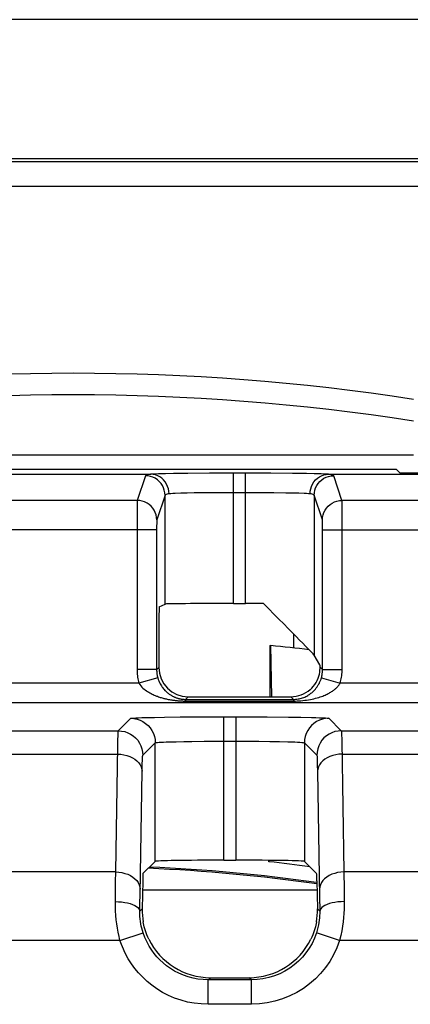
# Model space of a CAD drawing. Units: millimetres. Extents: x -22.4 to 22.4, y -26.4 to 26.4.
# Drawn here: x -0.5 to 3.4, y 16.3 to 26.4 of the extents above; entities that cross this region are included whole.
import ezdxf

# ---------------------------------------------------------------- set-up
doc = ezdxf.new("R2010")
doc.units = ezdxf.units.MM
doc.header["$LTSCALE"] = 16.335
doc.layers.get('0').update_dxf_attribs({"linetype": 'CONTINUOUS'})
for name, color, linetype in [('ASSI', 7, 'CONTINUOUS'), ('DRAFT', 7, 'CONTINUOUS'), ('IMPORT_IGES', 7, 'CONTINUOUS'), ('RACCORDO', 7, 'CONTINUOUS')]:
    doc.layers.add(name, color=color, linetype=linetype)

msp = doc.modelspace()

# ---------------------------------------------------------------- linework, layer by layer
at = {"color": 7, "linetype": 'CONTINUOUS'}
for p, q in [((21.848, 26.398), (-21.848, 26.398)), ((3.476, 21.945), (-3.476, 21.945)), ((-3.299, 21.801), (3.299, 21.801)), ((3.299, 21.801), (3.35, 21.75))]:
    msp.add_line(p, q, dxfattribs=at)
at = {"layer": 'ASSI', "color": 7, "linetype": 'CONTINUOUS'}
for p, q in [((21.848, 26.398), (-21.848, 26.398)), ((-20.68, 24.98), (20.68, 24.98)), ((-3.299, 21.801), (3.299, 21.801)), ((-0.793, 21.75), (0.793, 21.75)), ((2.607, 21.75), (5.285, 21.75)), ((3.299, 21.801), (3.35, 21.75)), ((0.879, 20.393), (0.938, 20.422)), ((1.638, 20.428), (1.762, 20.428)), ((0.875, 20.143), (0.875, 19.775)), ((2.521, 19.8), (2.462, 19.901)), ((1.175, 19.475), (2.225, 19.475)), ((0.713, 17.667), (0.838, 17.791)), ((1.538, 17.803), (1.662, 17.803)), ((2.487, 17.667), (2.362, 17.791)), ((0.71, 17.593), (0.705, 17.305)), ((2.49, 17.593), (2.495, 17.305)), ((1.402, 16.602), (1.798, 16.602))]:
    msp.add_line(p, q, dxfattribs=at)
at = {"layer": 'ASSI', "color": 250, "linetype": 'CONTINUOUS'}
for p, q in [((0.942, 21.755), (0.872, 21.753)), ((1.026, 21.756), (0.942, 21.755)), ((1.171, 21.758), (1.026, 21.756)), ((1.393, 21.76), (1.171, 21.758)), ((1.762, 21.76), (1.393, 21.76)), ((1.638, 20.428), (1.638, 21.76)), ((1.762, 20.428), (1.762, 21.76)), ((2.018, 21.76), (1.762, 21.76)), ((2.24, 21.758), (2.018, 21.76)), ((2.382, 21.756), (2.24, 21.758)), ((2.463, 21.755), (2.382, 21.756)), ((0.738, 21.735), (0.654, 21.482)), ((2.746, 21.482), (2.662, 21.735)), ((1.098, 21.555), (1.043, 21.553)), ((1.163, 21.556), (1.098, 21.555)), ((1.236, 21.558), (1.163, 21.556)), ((1.359, 21.559), (1.236, 21.558)), ((1.494, 21.56), (1.359, 21.559)), ((1.762, 21.56), (1.494, 21.56)), ((1.914, 21.56), (1.762, 21.56)), ((2.051, 21.559), (1.914, 21.56)), ((2.172, 21.557), (2.051, 21.559)), ((2.243, 21.556), (2.172, 21.557)), ((2.306, 21.555), (2.243, 21.556)), ((0.654, 21.482), (-0.654, 21.482)), ((0.938, 21.535), (0.854, 21.282)), ((0.938, 20.422), (0.938, 21.535)), ((2.462, 21.535), (2.462, 19.901)), ((2.546, 21.282), (2.462, 21.535)), ((5.933, 21.482), (2.746, 21.482)), ((2.747, 21.449), (2.747, 21.471)), ((2.747, 21.399), (2.747, 21.449)), ((0.653, 21.362), (0.652, 19.752)), ((0.653, 21.405), (0.653, 21.362)), ((2.748, 21.243), (2.747, 21.399)), ((2.547, 21.255), (2.547, 21.266)), ((2.547, 21.24), (2.547, 21.255)), ((0.852, 21.182), (-0.852, 21.182)), ((0.852, 21.225), (0.852, 21.205)), ((0.852, 21.205), (0.852, 19.752)), ((2.548, 21.212), (2.547, 21.24)), ((2.548, 21.182), (2.548, 21.212)), ((2.548, 19.752), (2.548, 21.182)), ((2.548, 21.182), (5.948, 21.182)), ((2.748, 19.752), (2.748, 21.243)), ((0.852, 19.752), (0.652, 19.752)), ((0.852, 19.752), (0.875, 19.775)), ((2.548, 19.752), (2.522, 19.778)), ((2.548, 19.752), (2.748, 19.752)), ((0.864, 19.669), (0.672, 19.614)), ((2.536, 19.669), (2.728, 19.614)), ((0.672, 19.614), (-0.672, 19.614)), ((8.354, 19.614), (2.728, 19.614)), ((1.148, 19.448), (1.175, 19.475)), ((1.148, 19.448), (1.148, 19.431)), ((1.148, 19.448), (2.252, 19.448)), ((1.148, 19.431), (2.252, 19.431)), ((2.252, 19.448), (2.225, 19.475)), ((2.252, 19.448), (2.252, 19.431)), ((6.252, 19.414), (-6.252, 19.414)), ((0.461, 19.126), (0.588, 19.254)), ((0.739, 19.262), (0.829, 19.264)), ((0.829, 19.264), (0.932, 19.266)), ((0.932, 19.266), (1.094, 19.268)), ((1.094, 19.268), (1.328, 19.269)), ((1.328, 19.269), (1.745, 19.27)), ((1.538, 17.803), (1.538, 19.27)), ((1.662, 19.27), (1.662, 17.803)), ((1.745, 19.27), (1.983, 19.269)), ((1.983, 19.269), (2.201, 19.267)), ((2.201, 19.267), (2.327, 19.265)), ((2.612, 19.254), (2.739, 19.126)), ((-1.361, 19.126), (0.461, 19.126)), ((2.739, 19.126), (4.561, 19.126)), ((0.434, 17.683), (0.455, 18.973)), ((0.711, 18.876), (0.838, 19.004)), ((0.838, 17.791), (0.838, 19.004)), ((0.981, 19.013), (1.053, 19.015)), ((1.053, 19.015), (1.131, 19.017)), ((1.131, 19.017), (1.211, 19.018)), ((1.211, 19.018), (1.338, 19.019)), ((1.338, 19.019), (1.484, 19.02)), ((1.484, 19.02), (1.782, 19.02)), ((1.782, 19.02), (1.898, 19.019)), ((1.898, 19.019), (2.008, 19.018)), ((2.008, 19.018), (2.107, 19.016)), ((2.362, 19.004), (2.362, 17.791)), ((2.362, 19.004), (2.489, 18.876)), ((2.744, 19.02), (2.766, 17.683)), ((-1.354, 18.887), (0.454, 18.887)), ((2.746, 18.887), (4.554, 18.887)), ((2.494, 18.777), (2.496, 18.712)), ((0.683, 17.457), (0.704, 18.712)), ((2.496, 18.712), (2.518, 17.425)), ((0.434, 17.683), (-1.334, 17.683)), ((0.432, 17.582), (0.434, 17.683)), ((2.766, 17.683), (2.768, 17.509)), ((4.534, 17.683), (2.766, 17.683)), ((0.431, 17.38), (0.432, 17.582)), ((0.681, 17.357), (0.683, 17.457)), ((2.768, 17.509), (2.769, 17.38)), ((0.681, 17.281), (0.681, 17.357)), ((0.681, 17.281), (0.705, 17.305)), ((2.519, 17.281), (2.495, 17.305)), ((0.478, 16.982), (0.715, 17.06)), ((2.722, 16.982), (2.485, 17.06)), ((0.478, 16.982), (-1.378, 16.982)), ((4.578, 16.982), (2.722, 16.982)), ((1.38, 16.58), (1.402, 16.602)), ((1.38, 16.33), (1.38, 16.58)), ((1.82, 16.58), (1.38, 16.58)), ((1.82, 16.58), (1.798, 16.602)), ((1.82, 16.33), (1.82, 16.58)), ((1.82, 16.33), (1.38, 16.33))]:
    msp.add_line(p, q, dxfattribs=at)
for points in [[(0.793, 21.75), (0.778, 21.748), (0.765, 21.745), (0.754, 21.743), (0.746, 21.74), (0.741, 21.737), (0.738, 21.735)], [(0.872, 21.753), (0.841, 21.752), (0.814, 21.751), (0.791, 21.75)], [(2.609, 21.75), (2.587, 21.751), (2.561, 21.752), (2.532, 21.753), (2.463, 21.755)], [(2.662, 21.735), (2.66, 21.737), (2.655, 21.74), (2.647, 21.742), (2.636, 21.745), (2.623, 21.747), (2.607, 21.75)], [(0.938, 21.535), (0.936, 21.561), (0.931, 21.586), (0.923, 21.611), (0.911, 21.635), (0.897, 21.656), (0.879, 21.676), (0.86, 21.693), (0.838, 21.708), (0.815, 21.719), (0.79, 21.728), (0.764, 21.733), (0.738, 21.735)], [(2.462, 21.535), (2.464, 21.561), (2.469, 21.586), (2.477, 21.611), (2.489, 21.635), (2.503, 21.656), (2.521, 21.676), (2.54, 21.693), (2.562, 21.708), (2.585, 21.719), (2.61, 21.728), (2.636, 21.733), (2.662, 21.735)], [(0.98, 21.55), (0.969, 21.548), (0.959, 21.545), (0.95, 21.543), (0.944, 21.54), (0.94, 21.538), (0.938, 21.535)], [(1.043, 21.553), (1.019, 21.552), (0.998, 21.551), (0.98, 21.55)], [(2.42, 21.55), (2.403, 21.551), (2.383, 21.552), (2.36, 21.553), (2.306, 21.555)], [(2.462, 21.535), (2.46, 21.537), (2.456, 21.54), (2.45, 21.543), (2.442, 21.545), (2.432, 21.548), (2.42, 21.55)], [(0.654, 21.482), (0.654, 21.479), (0.654, 21.473), (0.653, 21.464), (0.653, 21.452), (0.653, 21.405)], [(0.854, 21.282), (0.852, 21.308), (0.847, 21.334), (0.839, 21.359), (0.827, 21.382), (0.812, 21.404), (0.795, 21.423), (0.776, 21.441), (0.754, 21.455), (0.73, 21.467), (0.706, 21.475), (0.68, 21.48), (0.654, 21.482)], [(2.546, 21.282), (2.548, 21.308), (2.553, 21.334), (2.561, 21.359), (2.573, 21.382), (2.588, 21.404), (2.605, 21.423), (2.624, 21.441), (2.646, 21.455), (2.67, 21.467), (2.694, 21.475), (2.72, 21.48), (2.746, 21.482)], [(2.747, 21.471), (2.746, 21.478), (2.746, 21.482)], [(0.853, 21.25), (0.853, 21.242), (0.852, 21.225)], [(0.854, 21.282), (0.854, 21.281), (0.853, 21.279), (0.853, 21.276), (0.853, 21.272), (0.853, 21.268), (0.853, 21.262), (0.853, 21.25)], [(2.547, 21.266), (2.547, 21.271), (2.547, 21.275), (2.547, 21.278), (2.546, 21.281), (2.546, 21.282)], [(0.652, 19.752), (0.652, 19.737), (0.653, 19.721), (0.654, 19.706), (0.656, 19.69), (0.658, 19.675), (0.661, 19.659), (0.664, 19.644), (0.668, 19.629), (0.672, 19.614)], [(0.852, 19.752), (0.852, 19.743), (0.853, 19.733), (0.853, 19.724), (0.855, 19.715), (0.856, 19.706), (0.857, 19.697), (0.859, 19.687), (0.861, 19.678), (0.864, 19.669)], [(2.536, 19.669), (2.539, 19.678), (2.541, 19.687), (2.543, 19.697), (2.544, 19.706), (2.545, 19.715), (2.547, 19.724), (2.547, 19.733), (2.548, 19.743), (2.548, 19.752)], [(2.728, 19.614), (2.732, 19.629), (2.736, 19.644), (2.739, 19.659), (2.742, 19.675), (2.744, 19.69), (2.746, 19.706), (2.747, 19.721), (2.748, 19.737), (2.748, 19.752)], [(0.864, 19.669), (0.869, 19.652), (0.875, 19.636), (0.882, 19.622), (0.889, 19.608), (0.896, 19.596), (0.903, 19.585), (0.91, 19.574), (0.917, 19.565), (0.924, 19.556), (0.931, 19.548), (0.937, 19.54), (0.944, 19.534), (0.951, 19.527), (0.957, 19.521), (0.964, 19.516), (0.97, 19.511), (0.976, 19.506), (0.982, 19.502), (0.988, 19.498), (0.994, 19.494), (1, 19.49), (1.005, 19.487), (1.011, 19.484), (1.016, 19.481), (1.021, 19.478), (1.026, 19.476), (1.031, 19.473), (1.036, 19.471), (1.041, 19.469), (1.046, 19.467), (1.051, 19.465), (1.055, 19.464), (1.06, 19.462), (1.064, 19.461), (1.068, 19.46), (1.073, 19.458), (1.077, 19.457), (1.081, 19.456), (1.085, 19.455), (1.089, 19.454), (1.093, 19.454), (1.097, 19.453), (1.1, 19.452), (1.104, 19.451), (1.108, 19.451), (1.112, 19.45), (1.116, 19.45), (1.12, 19.449), (1.124, 19.449), (1.129, 19.449), (1.133, 19.448), (1.138, 19.448), (1.143, 19.448), (1.148, 19.448)], [(2.252, 19.448), (2.263, 19.448), (2.274, 19.449), (2.285, 19.45), (2.297, 19.452), (2.308, 19.454), (2.32, 19.456), (2.331, 19.46), (2.343, 19.463), (2.355, 19.467), (2.366, 19.472), (2.376, 19.477), (2.387, 19.482), (2.396, 19.488), (2.405, 19.493), (2.414, 19.499), (2.422, 19.505), (2.429, 19.51), (2.437, 19.516), (2.444, 19.522), (2.45, 19.528), (2.457, 19.534), (2.463, 19.54), (2.468, 19.546), (2.474, 19.553), (2.479, 19.559), (2.483, 19.565), (2.488, 19.571), (2.492, 19.577), (2.497, 19.583), (2.501, 19.589), (2.504, 19.596), (2.508, 19.602), (2.511, 19.608), (2.515, 19.614), (2.518, 19.621), (2.521, 19.627), (2.524, 19.634), (2.526, 19.641), (2.529, 19.647), (2.532, 19.655), (2.534, 19.662), (2.536, 19.669)], [(0.672, 19.614), (0.681, 19.6), (0.691, 19.587), (0.702, 19.574), (0.713, 19.563), (0.725, 19.553), (0.736, 19.544), (0.748, 19.535), (0.76, 19.527), (0.772, 19.52), (0.783, 19.513), (0.795, 19.507), (0.806, 19.501), (0.817, 19.496), (0.828, 19.491), (0.839, 19.487), (0.85, 19.482), (0.86, 19.479), (0.87, 19.475), (0.88, 19.472), (0.89, 19.468), (0.899, 19.466), (0.909, 19.463), (0.918, 19.46), (0.927, 19.458), (0.936, 19.456), (0.944, 19.454), (0.953, 19.452), (0.961, 19.45), (0.969, 19.448), (0.977, 19.447), (0.985, 19.445), (0.993, 19.444), (1, 19.443), (1.008, 19.442), (1.015, 19.44), (1.022, 19.439), (1.029, 19.439), (1.036, 19.438), (1.043, 19.437), (1.049, 19.436), (1.056, 19.436), (1.062, 19.435), (1.069, 19.434), (1.075, 19.434), (1.082, 19.433), (1.088, 19.433), (1.095, 19.433), (1.102, 19.432), (1.109, 19.432), (1.116, 19.432), (1.123, 19.431), (1.131, 19.431), (1.139, 19.431), (1.148, 19.431)], [(2.252, 19.431), (2.27, 19.431), (2.289, 19.432), (2.308, 19.433), (2.327, 19.434), (2.346, 19.436), (2.365, 19.438), (2.385, 19.44), (2.405, 19.444), (2.424, 19.447), (2.442, 19.451), (2.46, 19.455), (2.477, 19.459), (2.493, 19.463), (2.509, 19.468), (2.523, 19.473), (2.537, 19.477), (2.549, 19.482), (2.562, 19.487), (2.573, 19.492), (2.584, 19.497), (2.595, 19.502), (2.605, 19.507), (2.614, 19.512), (2.623, 19.517), (2.632, 19.522), (2.64, 19.527), (2.648, 19.532), (2.655, 19.537), (2.662, 19.543), (2.669, 19.548), (2.675, 19.553), (2.681, 19.558), (2.687, 19.563), (2.692, 19.568), (2.698, 19.574), (2.703, 19.579), (2.707, 19.585), (2.712, 19.59), (2.716, 19.596), (2.721, 19.602), (2.725, 19.608), (2.728, 19.614)], [(0.588, 19.254), (0.592, 19.255), (0.603, 19.256), (0.619, 19.257), (0.641, 19.259), (0.668, 19.26), (0.701, 19.261), (0.739, 19.262)], [(0.588, 19.254), (0.621, 19.251), (0.653, 19.245), (0.684, 19.235), (0.713, 19.22), (0.74, 19.202), (0.765, 19.18), (0.786, 19.156), (0.804, 19.129), (0.819, 19.099), (0.829, 19.068), (0.836, 19.036), (0.838, 19.004)], [(2.327, 19.265), (2.434, 19.263), (2.479, 19.262), (2.518, 19.26), (2.551, 19.259), (2.577, 19.258), (2.595, 19.256), (2.607, 19.255), (2.612, 19.254)], [(2.612, 19.254), (2.579, 19.251), (2.547, 19.245), (2.516, 19.235), (2.487, 19.22), (2.46, 19.202), (2.435, 19.18), (2.414, 19.156), (2.396, 19.129), (2.381, 19.099), (2.371, 19.068), (2.364, 19.036), (2.362, 19.004)], [(0.455, 18.973), (0.457, 19.042), (0.458, 19.07), (0.458, 19.093), (0.459, 19.11), (0.46, 19.122), (0.461, 19.126)], [(0.461, 19.126), (0.493, 19.124), (0.526, 19.118), (0.557, 19.107), (0.586, 19.093), (0.613, 19.075), (0.638, 19.053), (0.659, 19.029), (0.677, 19.001), (0.692, 18.972), (0.702, 18.941), (0.709, 18.909), (0.711, 18.876)], [(2.739, 19.126), (2.707, 19.124), (2.674, 19.118), (2.643, 19.107), (2.614, 19.093), (2.587, 19.075), (2.562, 19.053), (2.541, 19.029), (2.523, 19.001), (2.508, 18.972), (2.498, 18.941), (2.491, 18.909), (2.489, 18.876)], [(2.739, 19.126), (2.74, 19.123), (2.741, 19.113), (2.741, 19.099), (2.742, 19.078), (2.743, 19.052), (2.744, 19.02)], [(0.838, 19.004), (0.841, 19.005), (0.849, 19.006), (0.86, 19.008), (0.877, 19.009), (0.897, 19.01), (0.921, 19.011), (0.949, 19.012), (0.981, 19.013)], [(2.107, 19.016), (2.193, 19.014), (2.231, 19.013), (2.264, 19.012), (2.293, 19.011), (2.317, 19.009), (2.336, 19.008), (2.35, 19.006), (2.358, 19.005), (2.362, 19.004)], [(0.454, 18.887), (0.487, 18.886), (0.518, 18.881), (0.549, 18.873), (0.578, 18.863), (0.605, 18.85), (0.63, 18.835), (0.651, 18.818), (0.67, 18.799), (0.684, 18.779), (0.695, 18.757), (0.702, 18.735), (0.704, 18.712)], [(0.704, 18.712), (0.705, 18.771), (0.706, 18.796), (0.707, 18.819), (0.707, 18.838), (0.708, 18.854), (0.709, 18.865), (0.71, 18.873), (0.711, 18.876)], [(2.489, 18.876), (2.49, 18.874), (2.491, 18.868), (2.492, 18.857), (2.492, 18.843), (2.493, 18.826), (2.494, 18.804), (2.494, 18.777)], [(2.746, 18.887), (2.713, 18.886), (2.682, 18.881), (2.651, 18.873), (2.622, 18.863), (2.595, 18.85), (2.57, 18.835), (2.549, 18.818), (2.53, 18.799), (2.516, 18.779), (2.505, 18.757), (2.498, 18.735), (2.496, 18.712)], [(0.434, 17.683), (0.466, 17.681), (0.498, 17.676), (0.528, 17.669), (0.558, 17.659), (0.585, 17.646), (0.609, 17.631), (0.631, 17.614), (0.649, 17.595), (0.664, 17.574), (0.674, 17.553), (0.681, 17.53), (0.683, 17.508)], [(2.766, 17.683), (2.734, 17.681), (2.702, 17.676), (2.672, 17.669), (2.642, 17.659), (2.615, 17.646), (2.591, 17.631), (2.569, 17.614), (2.551, 17.595), (2.536, 17.574), (2.526, 17.553), (2.519, 17.53), (2.517, 17.508)], [(2.518, 17.425), (2.519, 17.293), (2.519, 17.281)], [(0.478, 16.982), (0.468, 17.023), (0.459, 17.066), (0.452, 17.108), (0.445, 17.151), (0.44, 17.195), (0.436, 17.239), (0.433, 17.285), (0.431, 17.332), (0.431, 17.38)], [(0.431, 17.38), (0.463, 17.379), (0.495, 17.377), (0.526, 17.372), (0.555, 17.366), (0.582, 17.359), (0.606, 17.351), (0.628, 17.341), (0.646, 17.33), (0.661, 17.318), (0.671, 17.306), (0.678, 17.294), (0.681, 17.281)], [(2.769, 17.38), (2.737, 17.379), (2.705, 17.377), (2.674, 17.372), (2.645, 17.366), (2.618, 17.359), (2.594, 17.351), (2.572, 17.341), (2.554, 17.33), (2.539, 17.318), (2.529, 17.306), (2.522, 17.294), (2.519, 17.281)], [(2.769, 17.38), (2.769, 17.341), (2.768, 17.301), (2.765, 17.26), (2.762, 17.217), (2.757, 17.173), (2.751, 17.128), (2.743, 17.081), (2.734, 17.032), (2.722, 16.982)], [(0.715, 17.06), (0.708, 17.083), (0.702, 17.107), (0.696, 17.13), (0.691, 17.154), (0.687, 17.178), (0.684, 17.203), (0.682, 17.228), (0.681, 17.254), (0.681, 17.281)], [(2.519, 17.281), (2.519, 17.259), (2.518, 17.237), (2.517, 17.214), (2.514, 17.19), (2.511, 17.166), (2.506, 17.141), (2.501, 17.115), (2.493, 17.088), (2.485, 17.06)], [(1.38, 16.58), (1.327, 16.582), (1.275, 16.588), (1.224, 16.597), (1.175, 16.61), (1.127, 16.627), (1.08, 16.647), (1.036, 16.67), (0.994, 16.696), (0.954, 16.724), (0.919, 16.753), (0.886, 16.783), (0.856, 16.816), (0.827, 16.849), (0.802, 16.885), (0.777, 16.924), (0.754, 16.966), (0.733, 17.012), (0.715, 17.06)], [(2.485, 17.06), (2.464, 17.006), (2.44, 16.953), (2.411, 16.903), (2.378, 16.856), (2.342, 16.813), (2.302, 16.772), (2.259, 16.734), (2.212, 16.7), (2.163, 16.669), (2.11, 16.643), (2.055, 16.62), (1.998, 16.603), (1.939, 16.59), (1.88, 16.582), (1.82, 16.58)], [(1.38, 16.33), (1.308, 16.333), (1.237, 16.341), (1.169, 16.353), (1.102, 16.371), (1.036, 16.394), (0.973, 16.421), (0.913, 16.452), (0.856, 16.488), (0.802, 16.525), (0.754, 16.564), (0.71, 16.606), (0.668, 16.65), (0.63, 16.696), (0.595, 16.744), (0.562, 16.796), (0.531, 16.854), (0.503, 16.916), (0.478, 16.982)], [(2.722, 16.982), (2.694, 16.907), (2.66, 16.836), (2.621, 16.769), (2.577, 16.705), (2.528, 16.646), (2.474, 16.59), (2.415, 16.539), (2.352, 16.493), (2.285, 16.451), (2.214, 16.415), (2.138, 16.385), (2.061, 16.361), (1.983, 16.344), (1.902, 16.333), (1.82, 16.33)]]:
    msp.add_lwpolyline(points, dxfattribs=at)
at = {"layer": 'ASSI', "color": 7, "linetype": 'CONTINUOUS'}
for points in [[(0.98, 21.55), (0.978, 21.576), (0.973, 21.601), (0.965, 21.626), (0.954, 21.649), (0.94, 21.671), (0.924, 21.691), (0.905, 21.708), (0.885, 21.723), (0.863, 21.734), (0.84, 21.743), (0.817, 21.748), (0.793, 21.75)], [(2.42, 21.55), (2.422, 21.576), (2.427, 21.602), (2.435, 21.626), (2.446, 21.65), (2.46, 21.671), (2.476, 21.691), (2.495, 21.708), (2.515, 21.723), (2.537, 21.734), (2.561, 21.743), (2.585, 21.748), (2.609, 21.75)], [(2.516, 19.707), (2.519, 19.727), (2.521, 19.746), (2.522, 19.763), (2.522, 19.778)], [(2.42, 19.547), (2.438, 19.563), (2.453, 19.581), (2.468, 19.599), (2.481, 19.62), (2.493, 19.642), (2.503, 19.663), (2.51, 19.685), (2.516, 19.707)], [(0.772, 16.996), (0.761, 17.018), (0.752, 17.04), (0.744, 17.062), (0.737, 17.082), (0.731, 17.102), (0.726, 17.122), (0.721, 17.14), (0.718, 17.157), (0.715, 17.173)], [(2.485, 17.173), (2.482, 17.157), (2.479, 17.14), (2.474, 17.121), (2.469, 17.102), (2.463, 17.082), (2.456, 17.061), (2.448, 17.04), (2.438, 17.018), (2.428, 16.996)]]:
    msp.add_lwpolyline(points, dxfattribs=at)
for centre, major_axis, ratio, start_param, end_param in [((0.879, 20.143), (0, 0.25), 0.017455, 0.008727, 1.570796), ((1.638, 20.422), (0.7, 0), 0.008727, 1.570796, 3.124139), ((1.762, 20.422), (0.7, 0), 0.008727, 1.309682, 1.570796), ((1.762, 20.6), (-0.7, 0.7), 0.006171, -3.117968, -1.82574), ((1.175, 19.775), (0.212, 0.212), 0.999695, 2.356347, 3.926839), ((2.521, 19.447), (0, 0.354), 0.012341, -0.359897, -0.02107), ((2.225, 19.775), (-0.212, 0.212), 0.999695, 2.356347, 3.06501), ((1.538, 17.791), (0.7, 0), 0.017455, 1.570796, 3.124139), ((1.662, 17.791), (0.7, 0), 0.017455, 0.017453, 1.570796), ((0.713, 17.417), (0, 0.25), 0.017455, 0.017453, 0.785398), ((2.487, 17.417), (0, 0.25), 0.017455, -0.785398, -0.017453), ((1.405, 17.305), (0.279, 0.658), 0.975196, -4.319614, -4.133449), ((1.795, 17.305), (-0.279, 0.658), 0.975196, -2.149737, -1.963572), ((1.402, 17.302), (-0.495, -0.495), 0.999695, -0.334329, 0.785246), ((1.798, 17.302), (0.495, -0.495), 0.999695, -0.785246, 0.334329)]:
    msp.add_ellipse(centre, major_axis=major_axis, ratio=ratio, start_param=start_param, end_param=end_param, dxfattribs=at)
at = {"layer": 'DRAFT', "color": 7, "linetype": 'CONTINUOUS'}
for p, q in [((3.35, 21.75), (5.285, 21.75)), ((2.25, 20.119), (2.25, 19.974)), ((2.01, 19.999), (2.01, 19.475)), ((2.01, 19.999), (2.019, 19.998)), ((2.028, 19.475), (2.019, 19.998)), ((2, 17.788), (2.001, 17.802))]:
    msp.add_line(p, q, dxfattribs=at)
for radius, start, end in [(20.1, 83.1112, 84.2345), (17.75, 81.9444, 87.4883), (17.9, 82.2385, 83.5848)]:
    msp.add_arc((0, 0), radius, start, end, dxfattribs=at)
at = {"layer": 'IMPORT_IGES', "color": 7, "linetype": 'CONTINUOUS'}
msp.add_line((0.709, 17.5), (2.491, 17.5), dxfattribs=at)
at = {"layer": 'RACCORDO', "color": 7, "linetype": 'CONTINUOUS'}
for p, q in [((-20.68, 24.98), (20.68, 24.98)), ((-0.793, 21.75), (0.793, 21.75)), ((2.607, 21.75), (3.35, 21.75)), ((3.336, 21.764), (3.65, 21.764)), ((0.879, 20.393), (0.938, 20.422)), ((1.638, 20.428), (1.762, 20.428)), ((0.875, 20.143), (0.875, 19.775)), ((2.521, 19.8), (2.462, 19.901)), ((1.175, 19.475), (2.225, 19.475)), ((0.713, 17.667), (0.838, 17.791)), ((1.538, 17.803), (1.662, 17.803)), ((2, 17.802), (2, 17.788)), ((2.487, 17.667), (2.362, 17.791)), ((0.71, 17.593), (0.705, 17.305)), ((2.49, 17.593), (2.495, 17.305)), ((1.402, 16.602), (1.798, 16.602))]:
    msp.add_line(p, q, dxfattribs=at)
at = {"layer": 'RACCORDO', "color": 250, "linetype": 'CONTINUOUS'}
for p, q in [((20.643, 24.943), (-20.643, 24.943)), ((20.893, 24.693), (-20.893, 24.693)), ((0.942, 21.755), (0.872, 21.753)), ((1.026, 21.756), (0.942, 21.755)), ((1.171, 21.758), (1.026, 21.756)), ((1.393, 21.76), (1.171, 21.758)), ((1.762, 21.76), (1.393, 21.76)), ((1.638, 20.428), (1.638, 21.76)), ((1.762, 20.428), (1.762, 21.76)), ((2.018, 21.76), (1.762, 21.76)), ((2.24, 21.758), (2.018, 21.76)), ((2.382, 21.756), (2.24, 21.758)), ((2.463, 21.755), (2.382, 21.756)), ((0.738, 21.735), (0.654, 21.482)), ((2.746, 21.482), (2.662, 21.735)), ((1.098, 21.555), (1.043, 21.553)), ((1.163, 21.556), (1.098, 21.555)), ((1.236, 21.558), (1.163, 21.556)), ((1.359, 21.559), (1.236, 21.558)), ((1.494, 21.56), (1.359, 21.559)), ((1.762, 21.56), (1.494, 21.56)), ((1.914, 21.56), (1.762, 21.56)), ((2.051, 21.559), (1.914, 21.56)), ((2.172, 21.557), (2.051, 21.559)), ((2.243, 21.556), (2.172, 21.557)), ((2.306, 21.555), (2.243, 21.556)), ((0.654, 21.482), (-0.654, 21.482)), ((0.938, 21.535), (0.854, 21.282)), ((0.938, 20.422), (0.938, 21.535)), ((2.462, 21.535), (2.462, 19.901)), ((2.546, 21.282), (2.462, 21.535)), ((5.933, 21.482), (2.746, 21.482)), ((2.747, 21.449), (2.747, 21.471)), ((2.747, 21.399), (2.747, 21.449)), ((0.653, 21.362), (0.652, 19.752)), ((0.653, 21.405), (0.653, 21.362)), ((2.748, 21.243), (2.747, 21.399)), ((2.547, 21.255), (2.547, 21.266)), ((2.547, 21.24), (2.547, 21.255)), ((0.852, 21.182), (-0.852, 21.182)), ((0.852, 21.225), (0.852, 21.205)), ((0.852, 21.205), (0.852, 19.752)), ((2.548, 21.212), (2.547, 21.24)), ((2.548, 21.182), (2.548, 21.212)), ((2.548, 19.752), (2.548, 21.182)), ((2.548, 21.182), (5.948, 21.182)), ((2.748, 19.752), (2.748, 21.243)), ((0.852, 19.752), (0.652, 19.752)), ((0.852, 19.752), (0.875, 19.775)), ((2.548, 19.752), (2.522, 19.778)), ((2.548, 19.752), (2.748, 19.752)), ((0.864, 19.669), (0.672, 19.614)), ((2.536, 19.669), (2.728, 19.614)), ((0.672, 19.614), (-0.672, 19.614)), ((8.354, 19.614), (2.728, 19.614)), ((1.148, 19.448), (1.175, 19.475)), ((1.148, 19.448), (1.148, 19.431)), ((1.148, 19.448), (2.252, 19.448)), ((1.148, 19.431), (2.252, 19.431)), ((2.252, 19.448), (2.225, 19.475)), ((2.252, 19.448), (2.252, 19.431)), ((6.252, 19.414), (-6.252, 19.414)), ((0.461, 19.126), (0.588, 19.254)), ((0.739, 19.262), (0.829, 19.264)), ((0.829, 19.264), (0.932, 19.266)), ((0.932, 19.266), (1.094, 19.268)), ((1.094, 19.268), (1.328, 19.269)), ((1.328, 19.269), (1.745, 19.27)), ((1.538, 17.803), (1.538, 19.27)), ((1.662, 19.27), (1.662, 17.803)), ((1.745, 19.27), (1.983, 19.269)), ((1.983, 19.269), (2.201, 19.267)), ((2.201, 19.267), (2.327, 19.265)), ((2.612, 19.254), (2.739, 19.126)), ((-1.361, 19.126), (0.461, 19.126)), ((2.739, 19.126), (4.561, 19.126)), ((0.434, 17.683), (0.455, 18.973)), ((0.711, 18.876), (0.838, 19.004)), ((0.838, 17.791), (0.838, 19.004)), ((0.981, 19.013), (1.053, 19.015)), ((1.053, 19.015), (1.131, 19.017)), ((1.131, 19.017), (1.211, 19.018)), ((1.211, 19.018), (1.338, 19.019)), ((1.338, 19.019), (1.484, 19.02)), ((1.484, 19.02), (1.782, 19.02)), ((1.782, 19.02), (1.898, 19.019)), ((1.898, 19.019), (2.008, 19.018)), ((2.008, 19.018), (2.107, 19.016)), ((2.362, 19.004), (2.362, 17.791)), ((2.362, 19.004), (2.489, 18.876)), ((2.744, 19.02), (2.766, 17.683)), ((-1.354, 18.887), (0.454, 18.887)), ((2.746, 18.887), (4.554, 18.887)), ((2.494, 18.777), (2.496, 18.712)), ((0.683, 17.457), (0.704, 18.712)), ((2.496, 18.712), (2.518, 17.425)), ((0.434, 17.683), (-1.334, 17.683)), ((0.432, 17.582), (0.434, 17.683)), ((2.766, 17.683), (2.768, 17.509)), ((4.534, 17.683), (2.766, 17.683)), ((0.431, 17.38), (0.432, 17.582)), ((0.681, 17.357), (0.683, 17.457)), ((2.768, 17.509), (2.769, 17.38)), ((0.681, 17.281), (0.681, 17.357)), ((0.681, 17.281), (0.705, 17.305)), ((2.519, 17.281), (2.495, 17.305)), ((0.478, 16.982), (0.715, 17.06)), ((2.722, 16.982), (2.485, 17.06)), ((0.478, 16.982), (-1.378, 16.982)), ((4.578, 16.982), (2.722, 16.982)), ((1.38, 16.58), (1.402, 16.602)), ((1.38, 16.33), (1.38, 16.58)), ((1.82, 16.58), (1.38, 16.58)), ((1.82, 16.58), (1.798, 16.602)), ((1.82, 16.33), (1.82, 16.58)), ((1.82, 16.33), (1.38, 16.33))]:
    msp.add_line(p, q, dxfattribs=at)
for points in [[(0.793, 21.75), (0.778, 21.748), (0.765, 21.745), (0.754, 21.743), (0.746, 21.74), (0.741, 21.737), (0.738, 21.735)], [(0.872, 21.753), (0.841, 21.752), (0.814, 21.751), (0.791, 21.75)], [(2.609, 21.75), (2.587, 21.751), (2.561, 21.752), (2.532, 21.753), (2.463, 21.755)], [(2.662, 21.735), (2.66, 21.737), (2.655, 21.74), (2.647, 21.742), (2.636, 21.745), (2.623, 21.747), (2.607, 21.75)], [(0.938, 21.535), (0.936, 21.561), (0.931, 21.586), (0.923, 21.611), (0.911, 21.635), (0.897, 21.656), (0.879, 21.676), (0.86, 21.693), (0.838, 21.708), (0.815, 21.719), (0.79, 21.728), (0.764, 21.733), (0.738, 21.735)], [(2.462, 21.535), (2.464, 21.561), (2.469, 21.586), (2.477, 21.611), (2.489, 21.635), (2.503, 21.656), (2.521, 21.676), (2.54, 21.693), (2.562, 21.708), (2.585, 21.719), (2.61, 21.728), (2.636, 21.733), (2.662, 21.735)], [(0.98, 21.55), (0.969, 21.548), (0.959, 21.545), (0.95, 21.543), (0.944, 21.54), (0.94, 21.538), (0.938, 21.535)], [(1.043, 21.553), (1.019, 21.552), (0.998, 21.551), (0.98, 21.55)], [(2.42, 21.55), (2.403, 21.551), (2.383, 21.552), (2.36, 21.553), (2.306, 21.555)], [(2.462, 21.535), (2.46, 21.537), (2.456, 21.54), (2.45, 21.543), (2.442, 21.545), (2.432, 21.548), (2.42, 21.55)], [(0.654, 21.482), (0.654, 21.479), (0.654, 21.473), (0.653, 21.464), (0.653, 21.452), (0.653, 21.405)], [(0.854, 21.282), (0.852, 21.308), (0.847, 21.334), (0.839, 21.359), (0.827, 21.382), (0.812, 21.404), (0.795, 21.423), (0.776, 21.441), (0.754, 21.455), (0.73, 21.467), (0.706, 21.475), (0.68, 21.48), (0.654, 21.482)], [(2.546, 21.282), (2.548, 21.308), (2.553, 21.334), (2.561, 21.359), (2.573, 21.382), (2.588, 21.404), (2.605, 21.423), (2.624, 21.441), (2.646, 21.455), (2.67, 21.467), (2.694, 21.475), (2.72, 21.48), (2.746, 21.482)], [(2.747, 21.471), (2.746, 21.478), (2.746, 21.482)], [(0.853, 21.25), (0.853, 21.242), (0.852, 21.225)], [(0.854, 21.282), (0.854, 21.281), (0.853, 21.279), (0.853, 21.276), (0.853, 21.272), (0.853, 21.268), (0.853, 21.262), (0.853, 21.25)], [(2.547, 21.266), (2.547, 21.271), (2.547, 21.275), (2.547, 21.278), (2.546, 21.281), (2.546, 21.282)], [(0.652, 19.752), (0.652, 19.737), (0.653, 19.721), (0.654, 19.706), (0.656, 19.69), (0.658, 19.675), (0.661, 19.659), (0.664, 19.644), (0.668, 19.629), (0.672, 19.614)], [(0.852, 19.752), (0.852, 19.743), (0.853, 19.733), (0.853, 19.724), (0.855, 19.715), (0.856, 19.706), (0.857, 19.697), (0.859, 19.687), (0.861, 19.678), (0.864, 19.669)], [(2.536, 19.669), (2.539, 19.678), (2.541, 19.687), (2.543, 19.697), (2.544, 19.706), (2.545, 19.715), (2.547, 19.724), (2.547, 19.733), (2.548, 19.743), (2.548, 19.752)], [(2.728, 19.614), (2.732, 19.629), (2.736, 19.644), (2.739, 19.659), (2.742, 19.675), (2.744, 19.69), (2.746, 19.706), (2.747, 19.721), (2.748, 19.737), (2.748, 19.752)], [(0.864, 19.669), (0.869, 19.652), (0.875, 19.636), (0.882, 19.622), (0.889, 19.608), (0.896, 19.596), (0.903, 19.585), (0.91, 19.574), (0.917, 19.565), (0.924, 19.556), (0.931, 19.548), (0.937, 19.54), (0.944, 19.534), (0.951, 19.527), (0.957, 19.521), (0.964, 19.516), (0.97, 19.511), (0.976, 19.506), (0.982, 19.502), (0.988, 19.498), (0.994, 19.494), (1, 19.49), (1.005, 19.487), (1.011, 19.484), (1.016, 19.481), (1.021, 19.478), (1.026, 19.476), (1.031, 19.473), (1.036, 19.471), (1.041, 19.469), (1.046, 19.467), (1.051, 19.465), (1.055, 19.464), (1.06, 19.462), (1.064, 19.461), (1.068, 19.46), (1.073, 19.458), (1.077, 19.457), (1.081, 19.456), (1.085, 19.455), (1.089, 19.454), (1.093, 19.454), (1.097, 19.453), (1.1, 19.452), (1.104, 19.451), (1.108, 19.451), (1.112, 19.45), (1.116, 19.45), (1.12, 19.449), (1.124, 19.449), (1.129, 19.449), (1.133, 19.448), (1.138, 19.448), (1.143, 19.448), (1.148, 19.448)], [(2.252, 19.448), (2.263, 19.448), (2.274, 19.449), (2.285, 19.45), (2.297, 19.452), (2.308, 19.454), (2.32, 19.456), (2.331, 19.46), (2.343, 19.463), (2.355, 19.467), (2.366, 19.472), (2.376, 19.477), (2.387, 19.482), (2.396, 19.488), (2.405, 19.493), (2.414, 19.499), (2.422, 19.505), (2.429, 19.51), (2.437, 19.516), (2.444, 19.522), (2.45, 19.528), (2.457, 19.534), (2.463, 19.54), (2.468, 19.546), (2.474, 19.553), (2.479, 19.559), (2.483, 19.565), (2.488, 19.571), (2.492, 19.577), (2.497, 19.583), (2.501, 19.589), (2.504, 19.596), (2.508, 19.602), (2.511, 19.608), (2.515, 19.614), (2.518, 19.621), (2.521, 19.627), (2.524, 19.634), (2.526, 19.641), (2.529, 19.647), (2.532, 19.655), (2.534, 19.662), (2.536, 19.669)], [(0.672, 19.614), (0.681, 19.6), (0.691, 19.587), (0.702, 19.574), (0.713, 19.563), (0.725, 19.553), (0.736, 19.544), (0.748, 19.535), (0.76, 19.527), (0.772, 19.52), (0.783, 19.513), (0.795, 19.507), (0.806, 19.501), (0.817, 19.496), (0.828, 19.491), (0.839, 19.487), (0.85, 19.482), (0.86, 19.479), (0.87, 19.475), (0.88, 19.472), (0.89, 19.468), (0.899, 19.466), (0.909, 19.463), (0.918, 19.46), (0.927, 19.458), (0.936, 19.456), (0.944, 19.454), (0.953, 19.452), (0.961, 19.45), (0.969, 19.448), (0.977, 19.447), (0.985, 19.445), (0.993, 19.444), (1, 19.443), (1.008, 19.442), (1.015, 19.44), (1.022, 19.439), (1.029, 19.439), (1.036, 19.438), (1.043, 19.437), (1.049, 19.436), (1.056, 19.436), (1.062, 19.435), (1.069, 19.434), (1.075, 19.434), (1.082, 19.433), (1.088, 19.433), (1.095, 19.433), (1.102, 19.432), (1.109, 19.432), (1.116, 19.432), (1.123, 19.431), (1.131, 19.431), (1.139, 19.431), (1.148, 19.431)], [(2.252, 19.431), (2.27, 19.431), (2.289, 19.432), (2.308, 19.433), (2.327, 19.434), (2.346, 19.436), (2.365, 19.438), (2.385, 19.44), (2.405, 19.444), (2.424, 19.447), (2.442, 19.451), (2.46, 19.455), (2.477, 19.459), (2.493, 19.463), (2.509, 19.468), (2.523, 19.473), (2.537, 19.477), (2.549, 19.482), (2.562, 19.487), (2.573, 19.492), (2.584, 19.497), (2.595, 19.502), (2.605, 19.507), (2.614, 19.512), (2.623, 19.517), (2.632, 19.522), (2.64, 19.527), (2.648, 19.532), (2.655, 19.537), (2.662, 19.543), (2.669, 19.548), (2.675, 19.553), (2.681, 19.558), (2.687, 19.563), (2.692, 19.568), (2.698, 19.574), (2.703, 19.579), (2.707, 19.585), (2.712, 19.59), (2.716, 19.596), (2.721, 19.602), (2.725, 19.608), (2.728, 19.614)], [(0.588, 19.254), (0.592, 19.255), (0.603, 19.256), (0.619, 19.257), (0.641, 19.259), (0.668, 19.26), (0.701, 19.261), (0.739, 19.262)], [(0.588, 19.254), (0.621, 19.251), (0.653, 19.245), (0.684, 19.235), (0.713, 19.22), (0.74, 19.202), (0.765, 19.18), (0.786, 19.156), (0.804, 19.129), (0.819, 19.099), (0.829, 19.068), (0.836, 19.036), (0.838, 19.004)], [(2.327, 19.265), (2.434, 19.263), (2.479, 19.262), (2.518, 19.26), (2.551, 19.259), (2.577, 19.258), (2.595, 19.256), (2.607, 19.255), (2.612, 19.254)], [(2.612, 19.254), (2.579, 19.251), (2.547, 19.245), (2.516, 19.235), (2.487, 19.22), (2.46, 19.202), (2.435, 19.18), (2.414, 19.156), (2.396, 19.129), (2.381, 19.099), (2.371, 19.068), (2.364, 19.036), (2.362, 19.004)], [(0.455, 18.973), (0.457, 19.042), (0.458, 19.07), (0.458, 19.093), (0.459, 19.11), (0.46, 19.122), (0.461, 19.126)], [(0.461, 19.126), (0.493, 19.124), (0.526, 19.118), (0.557, 19.107), (0.586, 19.093), (0.613, 19.075), (0.638, 19.053), (0.659, 19.029), (0.677, 19.001), (0.692, 18.972), (0.702, 18.941), (0.709, 18.909), (0.711, 18.876)], [(2.739, 19.126), (2.707, 19.124), (2.674, 19.118), (2.643, 19.107), (2.614, 19.093), (2.587, 19.075), (2.562, 19.053), (2.541, 19.029), (2.523, 19.001), (2.508, 18.972), (2.498, 18.941), (2.491, 18.909), (2.489, 18.876)], [(2.739, 19.126), (2.74, 19.123), (2.741, 19.113), (2.741, 19.099), (2.742, 19.078), (2.743, 19.052), (2.744, 19.02)], [(0.838, 19.004), (0.841, 19.005), (0.849, 19.006), (0.86, 19.008), (0.877, 19.009), (0.897, 19.01), (0.921, 19.011), (0.949, 19.012), (0.981, 19.013)], [(2.107, 19.016), (2.193, 19.014), (2.231, 19.013), (2.264, 19.012), (2.293, 19.011), (2.317, 19.009), (2.336, 19.008), (2.35, 19.006), (2.358, 19.005), (2.362, 19.004)], [(0.454, 18.887), (0.487, 18.886), (0.518, 18.881), (0.549, 18.873), (0.578, 18.863), (0.605, 18.85), (0.63, 18.835), (0.651, 18.818), (0.67, 18.799), (0.684, 18.779), (0.695, 18.757), (0.702, 18.735), (0.704, 18.712)], [(0.704, 18.712), (0.705, 18.771), (0.706, 18.796), (0.707, 18.819), (0.707, 18.838), (0.708, 18.854), (0.709, 18.865), (0.71, 18.873), (0.711, 18.876)], [(2.489, 18.876), (2.49, 18.874), (2.491, 18.868), (2.492, 18.857), (2.492, 18.843), (2.493, 18.826), (2.494, 18.804), (2.494, 18.777)], [(2.746, 18.887), (2.713, 18.886), (2.682, 18.881), (2.651, 18.873), (2.622, 18.863), (2.595, 18.85), (2.57, 18.835), (2.549, 18.818), (2.53, 18.799), (2.516, 18.779), (2.505, 18.757), (2.498, 18.735), (2.496, 18.712)], [(0.434, 17.683), (0.466, 17.681), (0.498, 17.676), (0.528, 17.669), (0.558, 17.659), (0.585, 17.646), (0.609, 17.631), (0.631, 17.614), (0.649, 17.595), (0.664, 17.574), (0.674, 17.553), (0.681, 17.53), (0.683, 17.508)], [(2.766, 17.683), (2.734, 17.681), (2.702, 17.676), (2.672, 17.669), (2.642, 17.659), (2.615, 17.646), (2.591, 17.631), (2.569, 17.614), (2.551, 17.595), (2.536, 17.574), (2.526, 17.553), (2.519, 17.53), (2.517, 17.508)], [(2.518, 17.425), (2.519, 17.293), (2.519, 17.281)], [(0.478, 16.982), (0.468, 17.023), (0.459, 17.066), (0.452, 17.108), (0.445, 17.151), (0.44, 17.195), (0.436, 17.239), (0.433, 17.285), (0.431, 17.332), (0.431, 17.38)], [(0.431, 17.38), (0.463, 17.379), (0.495, 17.377), (0.526, 17.372), (0.555, 17.366), (0.582, 17.359), (0.606, 17.351), (0.628, 17.341), (0.646, 17.33), (0.661, 17.318), (0.671, 17.306), (0.678, 17.294), (0.681, 17.281)], [(2.769, 17.38), (2.737, 17.379), (2.705, 17.377), (2.674, 17.372), (2.645, 17.366), (2.618, 17.359), (2.594, 17.351), (2.572, 17.341), (2.554, 17.33), (2.539, 17.318), (2.529, 17.306), (2.522, 17.294), (2.519, 17.281)], [(2.769, 17.38), (2.769, 17.341), (2.768, 17.301), (2.765, 17.26), (2.762, 17.217), (2.757, 17.173), (2.751, 17.128), (2.743, 17.081), (2.734, 17.032), (2.722, 16.982)], [(0.715, 17.06), (0.708, 17.083), (0.702, 17.107), (0.696, 17.13), (0.691, 17.154), (0.687, 17.178), (0.684, 17.203), (0.682, 17.228), (0.681, 17.254), (0.681, 17.281)], [(2.519, 17.281), (2.519, 17.259), (2.518, 17.237), (2.517, 17.214), (2.514, 17.19), (2.511, 17.166), (2.506, 17.141), (2.501, 17.115), (2.493, 17.088), (2.485, 17.06)], [(1.38, 16.58), (1.327, 16.582), (1.275, 16.588), (1.224, 16.597), (1.175, 16.61), (1.127, 16.627), (1.08, 16.647), (1.036, 16.67), (0.994, 16.696), (0.954, 16.724), (0.919, 16.753), (0.886, 16.783), (0.856, 16.816), (0.827, 16.849), (0.802, 16.885), (0.777, 16.924), (0.754, 16.966), (0.733, 17.012), (0.715, 17.06)], [(2.485, 17.06), (2.464, 17.006), (2.44, 16.953), (2.411, 16.903), (2.378, 16.856), (2.342, 16.813), (2.302, 16.772), (2.259, 16.734), (2.212, 16.7), (2.163, 16.669), (2.11, 16.643), (2.055, 16.62), (1.998, 16.603), (1.939, 16.59), (1.88, 16.582), (1.82, 16.58)], [(1.38, 16.33), (1.308, 16.333), (1.237, 16.341), (1.169, 16.353), (1.102, 16.371), (1.036, 16.394), (0.973, 16.421), (0.913, 16.452), (0.856, 16.488), (0.802, 16.525), (0.754, 16.564), (0.71, 16.606), (0.668, 16.65), (0.63, 16.696), (0.595, 16.744), (0.562, 16.796), (0.531, 16.854), (0.503, 16.916), (0.478, 16.982)], [(2.722, 16.982), (2.694, 16.907), (2.66, 16.836), (2.621, 16.769), (2.577, 16.705), (2.528, 16.646), (2.474, 16.59), (2.415, 16.539), (2.352, 16.493), (2.285, 16.451), (2.214, 16.415), (2.138, 16.385), (2.061, 16.361), (1.983, 16.344), (1.902, 16.333), (1.82, 16.33)]]:
    msp.add_lwpolyline(points, dxfattribs=at)
at = {"layer": 'RACCORDO', "color": 7, "linetype": 'CONTINUOUS'}
for points in [[(0.98, 21.55), (0.978, 21.576), (0.973, 21.601), (0.965, 21.626), (0.954, 21.649), (0.94, 21.671), (0.924, 21.691), (0.905, 21.708), (0.885, 21.723), (0.863, 21.734), (0.84, 21.743), (0.817, 21.748), (0.793, 21.75)], [(2.42, 21.55), (2.422, 21.576), (2.427, 21.602), (2.435, 21.626), (2.446, 21.65), (2.46, 21.671), (2.476, 21.691), (2.495, 21.708), (2.515, 21.723), (2.537, 21.734), (2.561, 21.743), (2.585, 21.748), (2.609, 21.75)], [(2.516, 19.707), (2.519, 19.727), (2.521, 19.746), (2.522, 19.763), (2.522, 19.778)], [(2.42, 19.547), (2.438, 19.563), (2.453, 19.581), (2.468, 19.599), (2.481, 19.62), (2.493, 19.642), (2.503, 19.663), (2.51, 19.685), (2.516, 19.707)], [(0.772, 16.996), (0.761, 17.018), (0.752, 17.04), (0.744, 17.062), (0.737, 17.082), (0.731, 17.102), (0.726, 17.122), (0.721, 17.14), (0.718, 17.157), (0.715, 17.173)], [(2.485, 17.173), (2.482, 17.157), (2.479, 17.14), (2.474, 17.121), (2.469, 17.102), (2.463, 17.082), (2.456, 17.061), (2.448, 17.04), (2.438, 17.018), (2.428, 16.996)]]:
    msp.add_lwpolyline(points, dxfattribs=at)
at = {"layer": 'RACCORDO', "color": 250, "linetype": 'CONTINUOUS'}
for radius, start, end in [(22.782, 81.2222, 98.7783), (22.562, 81.1359, 98.8645)]:
    msp.add_arc((0, 0), radius, start, end, dxfattribs=at)
at = {"layer": 'RACCORDO', "color": 7, "linetype": 'CONTINUOUS'}
msp.add_arc((0, 0), 17.737, 81.9285, 87.5234, dxfattribs=at)
for centre, major_axis, ratio, start_param, end_param in [((0.879, 20.143), (0, 0.25), 0.017455, 0.008727, 1.570796), ((1.638, 20.422), (0.7, 0), 0.008727, 1.570796, 3.124139), ((1.762, 20.422), (0.7, 0), 0.008727, 1.309682, 1.570796), ((1.762, 20.6), (-0.7, 0.7), 0.006171, -3.117968, -1.82574), ((1.175, 19.775), (0.212, 0.212), 0.999695, 2.356347, 3.926839), ((2.521, 19.447), (0, 0.354), 0.012341, -0.359897, -0.02107), ((2.225, 19.775), (-0.212, 0.212), 0.999695, 2.356347, 3.06501), ((1.538, 17.791), (0.7, 0), 0.017455, 1.570796, 3.124139), ((1.662, 17.791), (0.7, 0), 0.017455, 0.017453, 1.570796), ((0.713, 17.417), (0, 0.25), 0.017455, 0.017453, 0.785398), ((2.487, 17.417), (0, 0.25), 0.017455, -0.785398, -0.017453), ((1.405, 17.305), (0.279, 0.658), 0.975196, -4.319614, -4.133449), ((1.795, 17.305), (-0.279, 0.658), 0.975196, -2.149737, -1.963572), ((1.402, 17.302), (-0.495, -0.495), 0.999695, -0.334329, 0.785246), ((1.798, 17.302), (0.495, -0.495), 0.999695, -0.785246, 0.334329)]:
    msp.add_ellipse(centre, major_axis=major_axis, ratio=ratio, start_param=start_param, end_param=end_param, dxfattribs=at)

doc.saveas('drawing.dxf')
